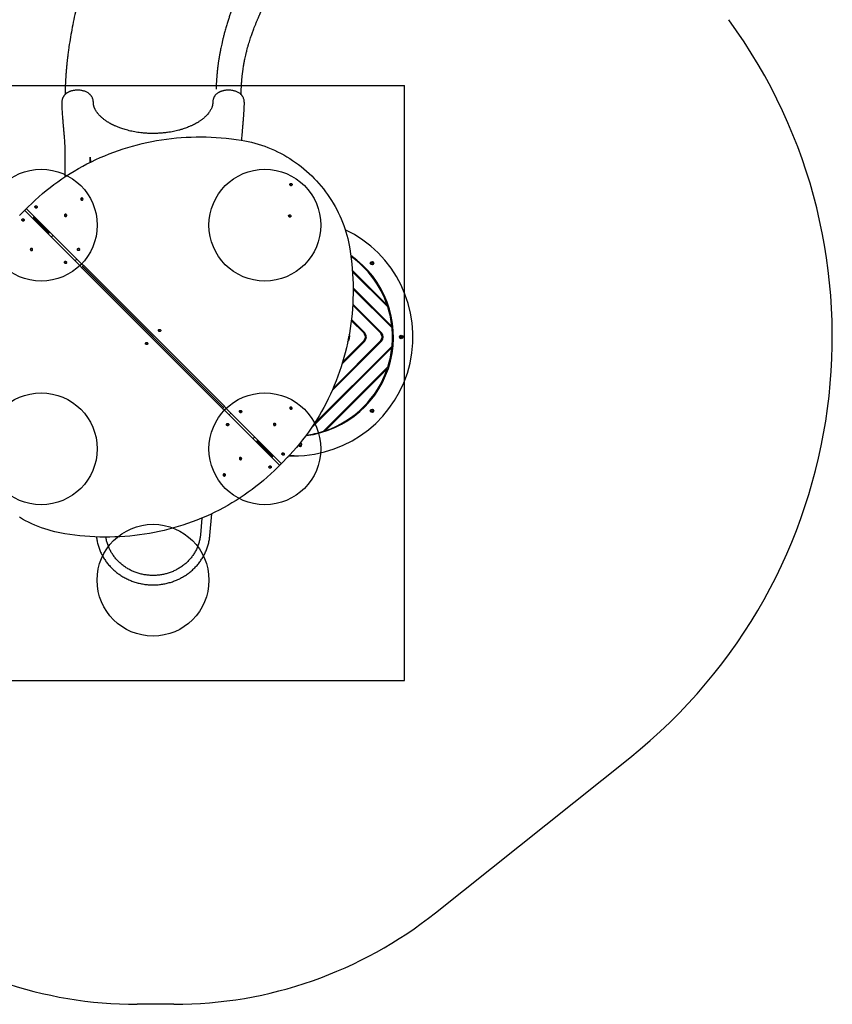
# Model space of a CAD drawing. Units: millimetres. Extents: x 17147 to 24492, y 30111 to 37287.
# Drawn here: x 21393 to 24300, y 30111 to 33633 of the extents above; entities that cross this region are included whole.
import ezdxf

# ---------------------------------------------------------------- set-up
doc = ezdxf.new("R2010")
doc.units = ezdxf.units.MM
doc.header["$LTSCALE"] = 200
for name, color, linetype in [('OTWORY_MONTAŻOWE', 1, 'Continuous'), ('STREFA', 102, 'Continuous'), ('WYLEWKI_BETONOWE', 52, 'Continuous')]:
    doc.layers.add(name, color=color, linetype=linetype)

msp = doc.modelspace()

# ---------------------------------------------------------------- linework, layer by layer
at = {"color": 7, "linetype": 'Continuous', "lineweight": 25}
for p, q in [((22083.6, 33336.1), (22083.6, 33334.7)), ((21555.2, 33141), (21555.2, 33071.1)), ((21645.2, 33122.9), (21645.2, 33141)), ((21404.5, 32944.6), (21410.5, 32950.6)), ((21410.5, 32950.6), (21414.1, 32954.2)), ((21411.8, 32950.5), (21606.2, 32756.2)), ((21414.1, 32954.2), (21414.2, 32954.3)), ((21414.2, 32954.3), (21417.9, 32958)), ((21414.2, 32954.3), (21414.2, 32954.3)), ((21417.9, 32958), (21423.8, 32963.9)), ((21612.3, 32762.2), (21417.9, 32956.6)), ((21441.5, 32925.3), (21442.3, 32926.1)), ((21441.5, 32925.3), (21497.3, 32869.4)), ((21442.3, 32926.1), (21443.2, 32927)), ((21499, 32871.1), (21443.2, 32927)), ((21443.3, 32925.1), (21444.8, 32923.7)), ((21495.7, 32872.7), (21497.2, 32871.3)), ((21496.6, 32870.1), (21498.3, 32871.8)), ((21498.2, 32870.2), (21497.3, 32869.4)), ((21499, 32871.1), (21498.2, 32870.2)), ((21508.6, 32859.9), (21508.4, 32859.7)), ((21508.4, 32859.7), (21510.6, 32857.6)), ((21510.6, 32858.1), (21510.4, 32857.8)), ((21510.8, 32857.9), (21510.6, 32858.1)), ((21510.8, 32857.9), (21510.6, 32857.6)), ((21510.7, 32857.7), (21510.6, 32857.6)), ((21594.5, 32774), (21594.3, 32773.8)), ((21594.3, 32773.8), (21595.4, 32772.7)), ((21594.6, 32774.1), (21594.5, 32774)), ((21595.7, 32773), (21594.6, 32774.1)), ((21595.7, 32773), (21595.4, 32772.7)), ((21595.6, 32772.9), (21595.7, 32773)), ((22117.1, 32243.3), (21615.4, 32745)), ((22120.7, 32246.9), (21619, 32748.6)), ((21619.8, 32749.4), (22121.5, 32247.7)), ((21623.4, 32753), (22125.1, 32251.4)), ((22707.9, 32611.8), (22583.4, 32736.4)), ((22710, 32605.5), (22583.7, 32731.8)), ((22586, 32674), (22724.7, 32535.4)), ((22586, 32669.8), (22725.2, 32530.7)), ((22687, 32513.4), (22584.7, 32615.7)), ((22684.9, 32511.3), (22584.4, 32611.7)), ((22625.2, 32511.3), (22579.5, 32557)), ((22627.3, 32513.4), (22579.9, 32560.8)), ((22510.7, 32306.7), (22687, 32483)), ((22514.1, 32314.3), (22684.9, 32485.1)), ((22546.5, 32402.2), (22627.3, 32483)), ((22548.4, 32408.3), (22625.2, 32485.1)), ((22567.3, 32482.6), (22567.6, 32483)), ((22435.7, 32172), (22724.7, 32461)), ((22444.3, 32184.8), (22725.2, 32465.7)), ((22480, 32160.8), (22710, 32390.9)), ((22486.3, 32162.9), (22707.9, 32384.5)), ((22128.2, 32234.1), (22322.6, 32039.8)), ((22328.7, 32045.8), (22134.3, 32240.2)), ((22144.8, 32223.4), (22145.1, 32223.6)), ((22144.9, 32223.5), (22144.8, 32223.4)), ((22144.8, 32223.4), (22145.9, 32222.3)), ((22146.1, 32222.5), (22145.1, 32223.6)), ((22145.9, 32222.3), (22146, 32222.4)), ((22146, 32222.4), (22146.1, 32222.5)), ((22229.7, 32138.5), (22229.9, 32138.7)), ((22229.7, 32138.5), (22229.9, 32138.3)), ((22229.8, 32138.6), (22229.9, 32138.7)), ((22232.1, 32136.6), (22229.9, 32138.7)), ((22229.9, 32138.3), (22230.1, 32138.6)), ((22231.9, 32136.5), (22232.1, 32136.6)), ((22241.5, 32125.3), (22242.3, 32126.1)), ((22241.5, 32125.3), (22297.3, 32069.4)), ((22242.3, 32126.1), (22243.2, 32127)), ((22299, 32071.1), (22243.2, 32127)), ((22243.3, 32125.1), (22244.8, 32123.7)), ((22295.7, 32072.7), (22297.2, 32071.3)), ((22298.2, 32070.2), (22297.3, 32069.4)), ((22299, 32071.1), (22298.2, 32070.2)), ((22336, 32051.8), (22330, 32045.8)), ((22356.2, 32072.7), (22369.9, 32072.7)), ((22375.2, 32073.2), (22356.7, 32073.2)), ((22322.6, 32038.4), (22316.7, 32032.4)), ((22326.3, 32042), (22322.6, 32038.4)), ((22326.4, 32042.2), (22326.3, 32042.1)), ((22326.3, 32042.1), (22326.3, 32042)), ((22330, 32045.8), (22326.4, 32042.2)), ((22045.1, 31850.5), (22039.8, 31790.9)), ((22073.4, 31787.9), (22080.4, 31866.2))]:
    msp.add_line(p, q, dxfattribs=at)
at = {"color": 7, "linetype": 'Continuous', "lineweight": 25, "flags": 128}
for points in [[(21423.8, 32963.9), (21436.3, 32976.1), (21448.9, 32988), (21461.8, 32999.6), (21475, 33011), (21488.3, 33022.1), (21502, 33032.9), (21515.8, 33043.4), (21529.9, 33053.7), (21544.1, 33063.7), (21558.6, 33073.3), (21573.3, 33082.7), (21588.2, 33091.8), (21603.2, 33100.6), (21618.5, 33109), (21633.9, 33117.2), (21649.6, 33125), (21665.3, 33132.6), (21681.3, 33139.8), (21697.4, 33146.7), (21713.6, 33153.2), (21730, 33159.5), (21746.6, 33165.4), (21763.2, 33171), (21780, 33176.2), (21797, 33181.1), (21814, 33185.7), (21831.1, 33190), (21848.4, 33193.9), (21865.7, 33197.4), (21883.1, 33200.6), (21900.6, 33203.5), (21918.2, 33206), (21935.8, 33208.2), (21953.5, 33210), (21971.3, 33211.5), (21989.1, 33212.7), (22006.9, 33213.4), (22024.8, 33213.9), (22042.7, 33214), (22060.6, 33213.7), (22078.5, 33213.1), (22096.5, 33212.2), (22114.4, 33210.8), (22132.3, 33209.2), (22150.3, 33207.2), (22168.1, 33204.8), (22186, 33202.1)], [(22186, 33202.1), (22198.1, 33200), (22210.2, 33197.6), (22222.2, 33194.8), (22234.2, 33191.7), (22246.1, 33188.3), (22257.9, 33184.5), (22269.6, 33180.4), (22281.2, 33176), (22292.7, 33171.3), (22304.1, 33166.2), (22315.4, 33160.9), (22326.5, 33155.3), (22337.5, 33149.3), (22348.3, 33143.1), (22359, 33136.5), (22369.5, 33129.7), (22379.9, 33122.6), (22390, 33115.3), (22400, 33107.6), (22409.7, 33099.7), (22419.3, 33091.6), (22428.6, 33083.2), (22437.7, 33074.5), (22446.6, 33065.7), (22455.3, 33056.5), (22463.7, 33047.2), (22471.8, 33037.7), (22479.7, 33027.9), (22487.3, 33017.9), (22494.7, 33007.8), (22501.8, 32997.5), (22508.6, 32986.9), (22515.1, 32976.3), (22521.4, 32965.4), (22527.3, 32954.4), (22533, 32943.3), (22538.3, 32932), (22543.3, 32920.6), (22548.1, 32909.1), (22552.5, 32897.5), (22556.6, 32885.8), (22560.3, 32874), (22563.8, 32862.1), (22566.9, 32850.1), (22569.7, 32838.1), (22572.1, 32826.1), (22574.2, 32813.9)], [(22366.5, 33046.3), (22367.3, 33045.3), (22367.7, 33044.1), (22367.8, 33042.8), (22367.5, 33041.7), (22366.9, 33040.7), (22366, 33039.9), (22364.9, 33039.4), (22363.7, 33039.3), (22362.4, 33039.6), (22361.3, 33040.2), (22360.4, 33041.1), (22359.8, 33042.2), (22359.6, 33043.4), (22359.7, 33044.6), (22360.1, 33045.7), (22360.9, 33046.6), (22361.9, 33047.3), (22363.1, 33047.5), (22364.3, 33047.5), (22365.5, 33047), (22366.5, 33046.3)], [(21454.4, 32966.2), (21455.1, 32965.2), (21455.6, 32964), (21455.7, 32962.8), (21455.4, 32961.6), (21454.8, 32960.6), (21453.9, 32959.8), (21452.8, 32959.4), (21451.5, 32959.3), (21450.3, 32959.5), (21449.2, 32960.1), (21448.3, 32961), (21447.7, 32962.1), (21447.4, 32963.3), (21447.5, 32964.6), (21448, 32965.7), (21448.8, 32966.6), (21449.8, 32967.2), (21451, 32967.5), (21452.2, 32967.4), (21453.4, 32967), (21454.4, 32966.2)], [(21618.4, 32994.3), (21617.4, 32995.1), (21616.2, 32995.5), (21615, 32995.6), (21613.8, 32995.3), (21612.8, 32994.7), (21612, 32993.8), (21611.6, 32992.7), (21611.5, 32991.5), (21611.7, 32990.3), (21612.3, 32989.2), (21613.2, 32988.3), (21614.3, 32987.6), (21615.5, 32987.4), (21616.8, 32987.5), (21617.9, 32987.9), (21618.8, 32988.7), (21619.4, 32989.7), (21619.7, 32990.9), (21619.6, 32992.1), (21619.2, 32993.3), (21618.4, 32994.3)], [(21392.3, 32932.2), (21404.5, 32944.6)], [(21560.1, 32936), (21559.1, 32936.8), (21557.9, 32937.2), (21556.7, 32937.3), (21555.5, 32937), (21554.5, 32936.4), (21553.7, 32935.5), (21553.3, 32934.4), (21553.2, 32933.2), (21553.4, 32932), (21554, 32930.9), (21554.9, 32930), (21556, 32929.4), (21557.3, 32929.1), (21558.5, 32929.2), (21559.6, 32929.7), (21560.5, 32930.4), (21561.1, 32931.4), (21561.4, 32932.6), (21561.3, 32933.9), (21560.9, 32935), (21560.1, 32936)], [(22362.2, 32934), (22362.9, 32933), (22363.4, 32931.8), (22363.5, 32930.6), (22363.2, 32929.4), (22362.6, 32928.4), (22361.6, 32927.6), (22360.5, 32927.2), (22359.3, 32927.1), (22358.1, 32927.4), (22357, 32928), (22356.1, 32928.9), (22355.5, 32930), (22355.2, 32931.2), (22355.3, 32932.4), (22355.8, 32933.5), (22356.6, 32934.4), (22357.6, 32935), (22358.8, 32935.3), (22360, 32935.2), (22361.2, 32934.8), (22362.2, 32934)], [(21402.2, 32914), (21401.5, 32915.1), (21401, 32916.2), (21400.9, 32917.5), (21401.2, 32918.6), (21401.8, 32919.7), (21402.8, 32920.4), (21403.9, 32920.9), (21405.1, 32921), (21406.3, 32920.7), (21407.4, 32920.1), (21408.3, 32919.2), (21408.9, 32918.1), (21409.2, 32916.9), (21409.1, 32915.7), (21408.6, 32914.6), (21407.8, 32913.7), (21406.8, 32913), (21405.6, 32912.8), (21404.4, 32912.8), (21403.2, 32913.3), (21402.2, 32914)], [(21432.4, 32808.3), (21433.4, 32807.6), (21434.6, 32807.1), (21435.8, 32807), (21437, 32807.3), (21438, 32807.9), (21438.8, 32808.8), (21439.2, 32810), (21439.3, 32811.2), (21439.1, 32812.4), (21438.5, 32813.5), (21437.6, 32814.4), (21436.5, 32815), (21435.2, 32815.3), (21434, 32815.2), (21432.9, 32814.7), (21432, 32813.9), (21431.4, 32812.9), (21431.1, 32811.7), (21431.2, 32810.5), (21431.6, 32809.3), (21432.4, 32808.3)], [(21606.4, 32814.2), (21607.2, 32813.2), (21607.6, 32812), (21607.7, 32810.8), (21607.4, 32809.6), (21606.8, 32808.6), (21605.9, 32807.8), (21604.8, 32807.3), (21603.6, 32807.2), (21602.4, 32807.5), (21601.2, 32808.1), (21600.4, 32809), (21599.7, 32810.1), (21599.5, 32811.3), (21599.6, 32812.5), (21600, 32813.6), (21600.8, 32814.5), (21601.8, 32815.2), (21603, 32815.5), (21604.2, 32815.4), (21605.4, 32814.9), (21606.4, 32814.2)], [(22574.2, 32813.9), (22576.9, 32796.1), (22579.3, 32778.2), (22581.3, 32760.3), (22582.9, 32742.3), (22584.2, 32724.4), (22585.2, 32706.5), (22585.8, 32688.5), (22586, 32670.6), (22586, 32652.7), (22585.5, 32634.8), (22584.7, 32617), (22583.6, 32599.2), (22582.1, 32581.4), (22580.3, 32563.7), (22578.1, 32546.1), (22575.6, 32528.5), (22572.7, 32511), (22569.5, 32493.6), (22565.9, 32476.3), (22562, 32459.1), (22557.8, 32441.9), (22553.2, 32424.9), (22548.3, 32408), (22543, 32391.2), (22537.5, 32374.5), (22531.6, 32358), (22525.3, 32341.6), (22518.7, 32325.3), (22511.8, 32309.2), (22504.6, 32293.3), (22497.1, 32277.5), (22489.3, 32261.9), (22481.1, 32246.4), (22472.6, 32231.2), (22463.9, 32216.1), (22454.8, 32201.2), (22445.4, 32186.5), (22435.7, 32172.1), (22425.8, 32157.8), (22415.5, 32143.7), (22405, 32129.9), (22394.2, 32116.3), (22383.1, 32102.9), (22371.7, 32089.7), (22360.1, 32076.8), (22348.2, 32064.2), (22336, 32051.8)], [(21554.3, 32762), (21553.5, 32763), (21553.1, 32764.2), (21553, 32765.4), (21553.3, 32766.6), (21553.9, 32767.6), (21554.8, 32768.4), (21555.9, 32768.9), (21557.1, 32769), (21558.3, 32768.7), (21559.4, 32768.1), (21560.3, 32767.2), (21560.9, 32766.1), (21561.2, 32764.9), (21561.1, 32763.7), (21560.6, 32762.5), (21559.9, 32761.6), (21558.8, 32761), (21557.7, 32760.7), (21556.4, 32760.8), (21555.3, 32761.3), (21554.3, 32762)], [(21618.2, 32750.7), (21616.9, 32751.6), (21616.5, 32751.9)], [(21616.5, 32751.9), (21616.8, 32751.5), (21617.7, 32750.2)], [(21896.3, 32524.3), (21897.1, 32523.2), (21897.5, 32522.1), (21897.6, 32520.8), (21897.3, 32519.7), (21896.7, 32518.6), (21895.8, 32517.9), (21894.7, 32517.4), (21893.5, 32517.3), (21892.3, 32517.6), (21891.2, 32518.2), (21890.3, 32519.1), (21889.7, 32520.2), (21889.4, 32521.4), (21889.5, 32522.6), (21889.9, 32523.7), (21890.7, 32524.6), (21891.7, 32525.3), (21892.9, 32525.5), (21894.1, 32525.5), (21895.3, 32525), (21896.3, 32524.3)], [(21844.2, 32472.1), (21843.4, 32473.1), (21843, 32474.3), (21842.9, 32475.5), (21843.2, 32476.7), (21843.8, 32477.7), (21844.7, 32478.5), (21845.8, 32478.9), (21847, 32479), (21848.2, 32478.8), (21849.3, 32478.2), (21850.2, 32477.3), (21850.8, 32476.2), (21851.1, 32475), (21851, 32473.7), (21850.6, 32472.6), (21849.8, 32471.7), (21848.8, 32471.1), (21847.6, 32470.8), (21846.4, 32470.9), (21845.2, 32471.3), (21844.2, 32472.1)], [(22122.3, 32245.6), (22123.6, 32244.8), (22124, 32244.5)], [(22124, 32244.5), (22123.7, 32244.9), (22122.8, 32246.1)], [(22186.2, 32234.3), (22187, 32233.3), (22187.4, 32232.2), (22187.5, 32230.9), (22187.2, 32229.7), (22186.6, 32228.7), (22185.7, 32228), (22184.6, 32227.5), (22183.4, 32227.4), (22182.2, 32227.7), (22181.1, 32228.3), (22180.2, 32229.2), (22179.6, 32230.3), (22179.3, 32231.5), (22179.4, 32232.7), (22179.9, 32233.8), (22180.6, 32234.7), (22181.7, 32235.3), (22182.8, 32235.6), (22184.1, 32235.5), (22185.2, 32235.1), (22186.2, 32234.3)], [(22366.4, 32246.3), (22365.4, 32247.1), (22364.2, 32247.5), (22363, 32247.6), (22361.8, 32247.3), (22360.8, 32246.7), (22360, 32245.8), (22359.6, 32244.7), (22359.5, 32243.5), (22359.7, 32242.3), (22360.3, 32241.2), (22361.2, 32240.3), (22362.3, 32239.7), (22363.5, 32239.4), (22364.8, 32239.5), (22365.9, 32239.9), (22366.8, 32240.7), (22367.4, 32241.7), (22367.7, 32242.9), (22367.6, 32244.1), (22367.2, 32245.3), (22366.4, 32246.3)], [(22134.1, 32182.2), (22133.3, 32183.2), (22132.9, 32184.4), (22132.8, 32185.6), (22133.1, 32186.8), (22133.7, 32187.8), (22134.6, 32188.6), (22135.7, 32189), (22136.9, 32189.1), (22138.1, 32188.9), (22139.3, 32188.3), (22140.1, 32187.4), (22140.8, 32186.3), (22141, 32185), (22140.9, 32183.8), (22140.5, 32182.7), (22139.7, 32181.8), (22138.7, 32181.2), (22137.5, 32180.9), (22136.3, 32181), (22135.1, 32181.4), (22134.1, 32182.2)], [(22308.1, 32188), (22307.1, 32188.8), (22305.9, 32189.2), (22304.7, 32189.3), (22303.5, 32189), (22302.5, 32188.4), (22301.7, 32187.5), (22301.3, 32186.4), (22301.2, 32185.2), (22301.4, 32184), (22302, 32182.9), (22302.9, 32182), (22304, 32181.4), (22305.3, 32181.1), (22306.5, 32181.2), (22307.6, 32181.7), (22308.5, 32182.4), (22309.1, 32183.5), (22309.4, 32184.6), (22309.3, 32185.9), (22308.9, 32187), (22308.1, 32188)], [(22180.4, 32060.3), (22181.4, 32059.6), (22182.6, 32059.1), (22183.8, 32059), (22185, 32059.3), (22186, 32059.9), (22186.8, 32060.8), (22187.2, 32062), (22187.3, 32063.2), (22187.1, 32064.4), (22186.5, 32065.5), (22185.6, 32066.4), (22184.5, 32067), (22183.2, 32067.3), (22182, 32067.2), (22180.9, 32066.7), (22180, 32065.9), (22179.4, 32064.9), (22179.1, 32063.7), (22179.2, 32062.5), (22179.6, 32061.3), (22180.4, 32060.3)], [(22338.3, 32082.3), (22339, 32081.3), (22339.5, 32080.1), (22339.6, 32078.9), (22339.3, 32077.7), (22338.7, 32076.7), (22337.7, 32075.9), (22336.6, 32075.5), (22335.4, 32075.4), (22334.2, 32075.6), (22333.1, 32076.2), (22332.2, 32077.1), (22331.6, 32078.2), (22331.3, 32079.5), (22331.4, 32080.7), (22331.9, 32081.8), (22332.7, 32082.7), (22333.7, 32083.3), (22334.9, 32083.6), (22336.1, 32083.5), (22337.3, 32083.1), (22338.3, 32082.3)], [(22316.7, 32032.4), (22304.2, 32020.3), (22291.6, 32008.4), (22278.7, 31996.7), (22265.5, 31985.4), (22252.1, 31974.3), (22238.5, 31963.4), (22224.7, 31952.9), (22210.6, 31942.7), (22196.4, 31932.7), (22181.9, 31923), (22167.2, 31913.6), (22152.3, 31904.6), (22137.3, 31895.8), (22122, 31887.3), (22106.6, 31879.2), (22090.9, 31871.3), (22075.2, 31863.8), (22059.2, 31856.6), (22043.1, 31849.7), (22026.9, 31843.1), (22010.5, 31836.9), (21993.9, 31831), (21977.2, 31825.4), (21960.5, 31820.1), (21943.5, 31815.2), (21926.5, 31810.6), (21909.4, 31806.4), (21892.1, 31802.5), (21874.8, 31798.9), (21857.4, 31795.7), (21839.9, 31792.9), (21822.3, 31790.3), (21804.7, 31788.2), (21787, 31786.3), (21769.2, 31784.8), (21751.4, 31783.7), (21733.6, 31782.9), (21715.7, 31782.5), (21697.8, 31782.4), (21679.9, 31782.6), (21662, 31783.3), (21644, 31784.2), (21626.1, 31785.5), (21608.2, 31787.2), (21590.2, 31789.2), (21572.3, 31791.5), (21554.5, 31794.2)], [(22286.1, 32030.2), (22285.4, 32031.2), (22284.9, 32032.3), (22284.8, 32033.6), (22285.1, 32034.8), (22285.7, 32035.8), (22286.6, 32036.5), (22287.7, 32037), (22289, 32037.1), (22290.2, 32036.8), (22291.3, 32036.2), (22292.2, 32035.3), (22292.8, 32034.2), (22293.1, 32033), (22293, 32031.8), (22292.5, 32030.7), (22291.7, 32029.8), (22290.7, 32029.2), (22289.5, 32028.9), (22288.3, 32029), (22287.1, 32029.4), (22286.1, 32030.2)], [(22122.1, 32002), (22123.1, 32001.3), (22124.3, 32000.8), (22125.5, 32000.8), (22126.7, 32001), (22127.7, 32001.7), (22128.5, 32002.6), (22128.9, 32003.7), (22129, 32004.9), (22128.8, 32006.1), (22128.2, 32007.2), (22127.3, 32008.1), (22126.2, 32008.7), (22125, 32009), (22123.7, 32008.9), (22122.6, 32008.4), (22121.7, 32007.6), (22121.1, 32006.6), (22120.8, 32005.4), (22120.9, 32004.2), (22121.3, 32003), (22122.1, 32002)], [(21554.5, 31794.2), (21542.4, 31796.3), (21530.3, 31798.8), (21518.3, 31801.6), (21506.3, 31804.7), (21494.4, 31808.1), (21482.6, 31811.9), (21470.9, 31816), (21459.3, 31820.4), (21447.8, 31825.1), (21436.4, 31830.1), (21425.1, 31835.5), (21414, 31841.1), (21403, 31847), (21392.2, 31853.3)]]:
    msp.add_lwpolyline(points, dxfattribs=at)
at = {"color": 7, "linetype": 'Continuous', "lineweight": 25}
for centre, radius in [((22653.5, 32762.3), 6.5), ((22653.5, 32762.3), 3.5), ((22758.2, 32498.2), 6.5), ((22758.2, 32498.2), 3.5), ((22653.5, 32234.1), 6.5), ((22653.5, 32234.1), 3.5)]:
    msp.add_circle(centre, radius, dxfattribs=at)
for centre, radius, start, end in [((22359.8, 33039.6), 4.36, 44.6129, 92.7468), ((22359.8, 33039.5), 4.36, 357.2532, 45.3871), ((21611.7, 32987.6), 4.36, 44.6129, 92.7468), ((21611.7, 32987.6), 4.36, 357.2532, 45.3871), ((21411.1, 32949.9), 0.971, 43.2746, 133.1638), ((21418.6, 32957.3), 0.971, 136.8362, 226.7254), ((21447.7, 32959.5), 4.36, 44.6129, 92.7468), ((21447.7, 32959.5), 4.36, 357.2532, 45.3871), ((21553.4, 32929.3), 4.36, 44.6129, 92.7468), ((21553.4, 32929.3), 4.36, 357.2532, 45.3871), ((22355.4, 32927.3), 4.36, 44.6129, 92.7468), ((22355.5, 32927.3), 4.36, 357.2532, 45.3871), ((21408.9, 32920.8), 4.36, 177.2532, 225.3871), ((21409, 32920.7), 4.36, 224.6129, 272.7468), ((21470.2, 32898.2), 38.1, 135, 136.8178), ((21470.2, 32898.2), 38.1, 133.1822, 135), ((21470.2, 32898.2), 36.1, 135, 136.9187), ((21470.2, 32898.2), 36.1, 133.0813, 135), ((21470.2, 32898.2), 36, 313.0813, 315), ((21470.2, 32898.2), 36.1, 315, 316.9187), ((21470.2, 32898.2), 38.1, 313.1822, 315), ((21470.2, 32898.2), 38, 315, 316.8178), ((22375.2, 32498.2), 425, 270, 64.5594), ((21439.1, 32815), 4.36, 177.2532, 225.3871), ((21439.1, 32815), 4.36, 224.6129, 272.7468), ((21599.7, 32807.5), 4.36, 44.6129, 92.7468), ((21599.7, 32807.4), 4.36, 357.2532, 45.3871), ((22375.2, 32498.2), 355, 276.7433, 55.2132), ((21560.9, 32768.8), 4.36, 177.2532, 225.3871), ((21561, 32768.7), 4.36, 224.6129, 272.7468), ((21561.1, 32711.1), 63.7, 33.8238, 45.0055), ((21657.3, 32807.3), 63.7, 224.9945, 236.1762), ((21615.9, 32745.5), 10.6, 44.9945, 56.1762), ((22372.7, 32498.2), 354, 18.7247, 54.5011), ((21622.9, 32752.5), 10.6, 213.8238, 225.0055), ((21626.5, 32756.1), 10.6, 213.8238, 225.0055), ((21612.3, 32741.9), 10.6, 44.9945, 56.1762), ((22372.7, 32498.2), 357, 320.8797, 39.1203), ((22372.7, 32498.2), 354, 6.0293, 17.6482), ((21889.6, 32517.6), 4.36, 44.6129, 92.7468), ((21889.6, 32517.5), 4.36, 357.2532, 45.3871), ((22552.4, 32498.2), 21.5, 315, 24.5311), ((22612.1, 32498.2), 18.5, 315, 45), ((22612.1, 32498.2), 21.5, 315, 45), ((22671.8, 32498.2), 18.5, 315, 45), ((22671.8, 32498.2), 21.5, 315, 45), ((22372.7, 32498.2), 354, 354.7364, 5.2636), ((21850.9, 32478.8), 4.36, 177.2532, 225.3871), ((21850.9, 32478.8), 4.36, 224.6129, 272.7468), ((22552.4, 32498.2), 18.5, 330.8703, 7.2296), ((22372.7, 32498.2), 354, 342.3518, 353.9707), ((22372.7, 32498.2), 354, 288.7247, 341.2753), ((22124.6, 32250.8), 10.6, 224.9945, 236.1762), ((22083.2, 32189.1), 63.7, 44.9945, 56.1762), ((22128.2, 32254.5), 10.6, 224.9945, 236.1762), ((22114, 32240.2), 10.6, 33.8238, 45.0055), ((22117.6, 32243.9), 10.6, 33.8238, 45.0055), ((22179.3, 32285.2), 63.7, 213.8238, 225.0055), ((22179.5, 32227.6), 4.36, 44.6129, 92.7468), ((22179.6, 32227.6), 4.36, 357.2532, 45.3871), ((22359.7, 32239.6), 4.36, 44.6129, 92.7468), ((22359.7, 32239.6), 4.36, 357.2532, 45.3871), ((22140.8, 32188.9), 4.36, 177.2532, 225.3871), ((22140.8, 32188.9), 4.36, 224.6129, 272.7468), ((22301.4, 32181.4), 4.36, 44.6129, 92.7468), ((22301.4, 32181.3), 4.36, 357.2532, 45.3871), ((22372.7, 32498.2), 354, 277.36, 287.6482), ((22270.2, 32098.2), 38, 135, 136.8178), ((22270.2, 32098.2), 38.1, 133.1822, 135), ((22270.2, 32098.2), 36, 135, 136.9187), ((22270.2, 32098.2), 36, 133.0813, 135), ((22396.2, 32113.4), 6.5, 0, 82.9671), ((22396.2, 32113.4), 6.5, 198.7702, 0), ((22396.2, 32113.4), 3.5, 151.8282, 0), ((22396.2, 32113.4), 3.5, 0, 129.9091), ((22187.1, 32067.1), 4.36, 177.2532, 225.3871), ((22187.1, 32067), 4.36, 224.6129, 272.7468), ((22270.2, 32098.2), 36.1, 313.0813, 315), ((22270.2, 32098.2), 36.1, 315, 316.9187), ((22270.2, 32098.2), 38.1, 313.1822, 315), ((22270.2, 32098.2), 38.1, 315, 316.8178), ((22331.5, 32075.6), 4.36, 44.6129, 92.7468), ((22331.6, 32075.6), 4.36, 357.2532, 45.3871), ((22351.3, 32069.3), 1.39, 286.4113, 320.2626), ((22349.1, 32071.2), 4.38, 320.2626, 333.765), ((22369.9, 32075.7), 3, 270, 303.5573), ((22364.7, 32498.2), 425.5, 270.7508, 273.4358), ((22292.8, 32036.9), 4.36, 177.2532, 225.3871), ((22292.8, 32036.9), 4.36, 224.6129, 272.7468), ((22321.9, 32039.1), 0.971, 316.8362, 46.7254), ((22329.4, 32046.5), 0.971, 223.2746, 313.1638), ((22128.8, 32008.8), 4.36, 177.2532, 225.3871), ((22128.8, 32008.7), 4.36, 224.6129, 272.7468)]:
    msp.add_arc(centre, radius, start, end, dxfattribs=at)
for centre, start_param, end_param in [((21470.8, 32898.8), 1.591714, 1.621605), ((21469.7, 32897.6), 1.519988, 1.549879), ((21470.8, 32898.8), 4.661581, 4.691472), ((21469.7, 32897.6), 4.733306, 4.763197), ((22270.8, 32098.8), 1.591714, 1.621605), ((22269.7, 32097.6), 1.519988, 1.570796), ((22270.8, 32098.8), 4.661581, 4.691472), ((22269.7, 32097.6), 4.733306, 4.763197)]:
    msp.add_ellipse(centre, major_axis=(28.6, 28.6), ratio=0.977559, start_param=start_param, end_param=end_param, dxfattribs=at)
for points, knots in [([(21838.2, 34276), (21835, 34270), (21827.7, 34256.5), (21816.6, 34235.6), (21805.1, 34213.7), (21794.1, 34192.3), (21783.5, 34171.6), (21773.7, 34152), (21764.6, 34133.5), (21756.2, 34116.2), (21748.4, 34099.9), (21741.1, 34084.4), (21734.4, 34070.1), (21728.4, 34057), (21723, 34045.1), (21718.2, 34034.1), (21713.8, 34024.2), (21709.8, 34015.2), (21706.5, 34007.5), (21703.7, 34001), (21701.4, 33995.6), (21699.4, 33990.9), (21697.8, 33986.9), (21696.3, 33983.4), (21695.1, 33980.5), (21694.1, 33978.2), (21693.3, 33976.3), (21692.6, 33974.4), (21691.7, 33972.4), (21690.5, 33969.4), (21688.8, 33965.3), (21686.6, 33960), (21684.2, 33953.9), (21681.6, 33947.4), (21678.9, 33940.5), (21675.3, 33931.4), (21670.8, 33919.8), (21665.4, 33905.5), (21659.8, 33890.4), (21654, 33874.3), (21648.1, 33857.4), (21642, 33839.4), (21635.8, 33820.5), (21629.5, 33800.5), (21623.2, 33779.6), (21617, 33758.1), (21610.9, 33736.1), (21604, 33709.6), (21596.3, 33678.4), (21588.3, 33642.4), (21581.1, 33606.7), (21574.8, 33571.2), (21570.6, 33544.8), (21568.1, 33527.1), (21566.9, 33518.5), (21565.9, 33510.5), (21564.9, 33503.2), (21564.1, 33496.6), (21563.4, 33490.5), (21562.8, 33485), (21562.3, 33480), (21561.9, 33476.4), (21561.6, 33473.9), (21561.4, 33471.9), (21561.2, 33469.3), (21560.9, 33466), (21560.5, 33461.9), (21560, 33456.8), (21559.4, 33450.5), (21558.8, 33443.1), (21558.2, 33434.8), (21557.6, 33425.5), (21556.9, 33415.3), (21556.4, 33404.5), (21555.9, 33393), (21555.5, 33381.1), (21555.3, 33371.9), (21555.3, 33366.6), (21555.3, 33365.6)], [0, 0, 0, 0, 0.022429, 0.049636, 0.076061, 0.101597, 0.126152, 0.149642, 0.170753, 0.190802, 0.209746, 0.227545, 0.244167, 0.258796, 0.272323, 0.28473, 0.296004, 0.306131, 0.315102, 0.322019, 0.328033, 0.333164, 0.337639, 0.341515, 0.344789, 0.347325, 0.349325, 0.35119, 0.353497, 0.356249, 0.361174, 0.36709, 0.373956, 0.381251, 0.388829, 0.396692, 0.41144, 0.427095, 0.443659, 0.461129, 0.479505, 0.498781, 0.519327, 0.540793, 0.563164, 0.586245, 0.609584, 0.633144, 0.670565, 0.708402, 0.746566, 0.783212, 0.819978, 0.82961, 0.838773, 0.847177, 0.854829, 0.861735, 0.867904, 0.874026, 0.879223, 0.883552, 0.885394, 0.887237, 0.889864, 0.893341, 0.897665, 0.902828, 0.909598, 0.917397, 0.92621, 0.936018, 0.946799, 0.958528, 0.97043, 0.983123, 0.996576, 1, 1, 1, 1]), ([(22185.3, 33365.4), (22185.3, 33366.6), (22185.4, 33370.2), (22185.5, 33376), (22185.7, 33382.4), (22185.9, 33387.9), (22186.2, 33392.5), (22186.4, 33396.4), (22186.5, 33399.5), (22186.7, 33401.9), (22186.8, 33403.7), (22186.9, 33405.2), (22187, 33406.9), (22187.2, 33408.8), (22187.3, 33411), (22187.6, 33414), (22187.9, 33417.9), (22188.4, 33422.9), (22188.9, 33428.4), (22189.5, 33434.2), (22190.2, 33440.1), (22190.9, 33445.7), (22191.7, 33451.2), (22192.5, 33457.3), (22193.6, 33464.1), (22194.8, 33471.5), (22196, 33478.3), (22197.3, 33485), (22198.8, 33492.7), (22200.7, 33501.7), (22203.1, 33512.1), (22205.8, 33522.8), (22208.7, 33533.5), (22211.6, 33543.9), (22214.6, 33553.9), (22217.6, 33563.2), (22220.5, 33571.9), (22223.2, 33579.8), (22225.8, 33587.1), (22228.2, 33593.7), (22231, 33601.2), (22234.4, 33609.8), (22238.5, 33620), (22241.9, 33628.2), (22244.4, 33634.2), (22245.9, 33637.8), (22247.4, 33641.3), (22248.9, 33644.8), (22250.4, 33648.1), (22251.7, 33651.2), (22252.9, 33653.8), (22253.8, 33655.8), (22254.5, 33657.3), (22255.2, 33658.9), (22256.1, 33660.9), (22257.2, 33663.4), (22258.6, 33666.5), (22260.2, 33670.1), (22262.1, 33674.2), (22264.2, 33678.7), (22267.3, 33685.5), (22271.4, 33694.2), (22275.8, 33703.5), (22279.5, 33711.1), (22282.5, 33717.2), (22285.4, 33723.3), (22288.3, 33729.1), (22291, 33734.5), (22293.4, 33739.4), (22295.5, 33743.6), (22297.3, 33747.2), (22298.9, 33750.3), (22300.4, 33753.3), (22302, 33756.4), (22303.8, 33760.1), (22306.1, 33764.5), (22308.9, 33769.9), (22312.1, 33776), (22318, 33787.6), (22326.9, 33804.4), (22336, 33821.5), (22342.4, 33833.5), (22346, 33840.2), (22349.3, 33846.3), (22352.2, 33851.8), (22354.5, 33856.1), (22356.3, 33859.3), (22357.5, 33861.6), (22358.7, 33863.8), (22360, 33866.1), (22361.4, 33868.9), (22363.3, 33872.3), (22365.5, 33876.3), (22368.1, 33881.1), (22371, 33886.5), (22374.4, 33892.8), (22378.2, 33899.8), (22382.5, 33907.6), (22387.2, 33916.3), (22392.3, 33925.7), (22397.9, 33936), (22403.9, 33947.1), (22409.7, 33957.8), (22413.4, 33964.8), (22415, 33967.7)], [0, 0, 0, 0, 0.005137, 0.015602, 0.024845, 0.032755, 0.039526, 0.045171, 0.049702, 0.053188, 0.055533, 0.0576, 0.060058, 0.062906, 0.066141, 0.069761, 0.076184, 0.083532, 0.091795, 0.100819, 0.109687, 0.11824, 0.126482, 0.134417, 0.146488, 0.1578, 0.168368, 0.178414, 0.189111, 0.204364, 0.221007, 0.239021, 0.255748, 0.273202, 0.289832, 0.305419, 0.319979, 0.333294, 0.345644, 0.35704, 0.367505, 0.383731, 0.401451, 0.420658, 0.426709, 0.432893, 0.43921, 0.4455, 0.451082, 0.456957, 0.461609, 0.46504, 0.467259, 0.469692, 0.473427, 0.477778, 0.483129, 0.48948, 0.496829, 0.505082, 0.513434, 0.532789, 0.55169, 0.56273, 0.573616, 0.58435, 0.594926, 0.604728, 0.613374, 0.620859, 0.627181, 0.63241, 0.637553, 0.642938, 0.648981, 0.657255, 0.666785, 0.67758, 0.689616, 0.72791, 0.766312, 0.778419, 0.790134, 0.800656, 0.809947, 0.817992, 0.822456, 0.826406, 0.829839, 0.833417, 0.838117, 0.843842, 0.850676, 0.858632, 0.867725, 0.878171, 0.889839, 0.902755, 0.91695, 0.932461, 0.949015, 0.966924, 0.98624, 1, 1, 1, 1]), ([(22218, 33830.7), (22218, 33830.7), (22218, 33830.7), (22218, 33830.5), (22217.7, 33829.9), (22217.1, 33828.6), (22216.1, 33826.4), (22214.7, 33823.5), (22213.1, 33820), (22211.2, 33815.7), (22209, 33810.9), (22206.6, 33805.6), (22203.9, 33799.5), (22201, 33793), (22198.1, 33786.3), (22195.3, 33779.7), (22192.5, 33773.2), (22188.8, 33764.5), (22184.4, 33753.8), (22179.2, 33741.3), (22175.4, 33731.8), (22172.8, 33725.3), (22171.5, 33721.8), (22170.4, 33718.9), (22169.4, 33716.6), (22168.7, 33714.8), (22168.2, 33713.3), (22167.6, 33711.9), (22166.9, 33710.1), (22166, 33707.8), (22164.9, 33704.7), (22163.5, 33701), (22161.8, 33696.7), (22160.1, 33692), (22158.3, 33687.1), (22155.7, 33680.2), (22152.4, 33671), (22148.4, 33659.4), (22144.1, 33646.8), (22139.6, 33633.3), (22135.1, 33618.8), (22130.5, 33603.3), (22126.3, 33588.3), (22122.6, 33574.5), (22119.6, 33562.5), (22117, 33551.4), (22114.8, 33541.3), (22112.8, 33532.1), (22111.2, 33523.9), (22109.9, 33517.3), (22109, 33512.2), (22108.3, 33508.4), (22107.7, 33505), (22107.3, 33502.2), (22106.9, 33499.9), (22106.5, 33497.9), (22106.2, 33495.7), (22105.7, 33492.8), (22105.2, 33489.2), (22104.5, 33484.7), (22103.7, 33479.4), (22102.9, 33473.5), (22102.1, 33467.2), (22101.3, 33460.7), (22100.5, 33453.9), (22099.8, 33447), (22099.1, 33440.4), (22098.5, 33433.8), (22097.9, 33425.7), (22097.2, 33416.2), (22096.6, 33405.4), (22096.2, 33397.5), (22096, 33392.4), (22095.9, 33390), (22095.8, 33387.9), (22095.8, 33386.2), (22095.7, 33385.2), (22095.7, 33384.6), (22095.7, 33384.5), (22095.7, 33384.4), (22095.7, 33384.4), (22095.7, 33384.4), (22095.7, 33384.4), (22095.7, 33384.4), (22095.7, 33384.4)], [0, 0, 0, 0, 0.000163, 0.000895, 0.001883, 0.006718, 0.013007, 0.020774, 0.030028, 0.040773, 0.052566, 0.065746, 0.08031, 0.096225, 0.112409, 0.128308, 0.143925, 0.159264, 0.190513, 0.220574, 0.249468, 0.25883, 0.267099, 0.274049, 0.279679, 0.28399, 0.286957, 0.290064, 0.294196, 0.299355, 0.306835, 0.315769, 0.326109, 0.337175, 0.348756, 0.360851, 0.385897, 0.412911, 0.441909, 0.472907, 0.505929, 0.541006, 0.578165, 0.606853, 0.633369, 0.657698, 0.679823, 0.699726, 0.717389, 0.732793, 0.742061, 0.750249, 0.757352, 0.763327, 0.768099, 0.771887, 0.776119, 0.782067, 0.789739, 0.799144, 0.810293, 0.823199, 0.835674, 0.849465, 0.863793, 0.87774, 0.891303, 0.904479, 0.917266, 0.939693, 0.960792, 0.98055, 0.985131, 0.989632, 0.993891, 0.99705, 0.998995, 0.999529, 0.999702, 0.999771, 0.999834, 0.999896, 0.999963, 1, 1, 1, 1]), ([(21656.9, 33336.1), (21656.8, 33337.8), (21656.6, 33340.9), (21655.9, 33345.1), (21655.1, 33348.3), (21654.3, 33350.7), (21653.5, 33353), (21652.5, 33355.4), (21651.2, 33357.8), (21649.8, 33360.1), (21648.1, 33362.5), (21645.8, 33365), (21643.4, 33367.3), (21640.8, 33369.4), (21637.6, 33371.6), (21633.6, 33373.9), (21628.5, 33376.2), (21623.3, 33377.9), (21617.9, 33379.3), (21612.4, 33380.3), (21606.1, 33381), (21600.1, 33381.1), (21594.4, 33380.9), (21589.5, 33380.4), (21584.6, 33379.7), (21580.3, 33378.7), (21576.5, 33377.7), (21573, 33376.5), (21569.8, 33375.2), (21567.1, 33373.9), (21564.7, 33372.6), (21562.5, 33371.3), (21560.2, 33369.7), (21557.8, 33367.9), (21555.5, 33365.9), (21553.6, 33363.8), (21552.1, 33362), (21551, 33360.5), (21550.1, 33359.1), (21549.1, 33357.4), (21547.9, 33355.2), (21546.8, 33352.6), (21545.9, 33349.9), (21545, 33346.9), (21544.2, 33343), (21543.6, 33338), (21543.6, 33334.2), (21543.6, 33332.1)], [0, 0, 0, 0, 0.028655, 0.052438, 0.071175, 0.085075, 0.096721, 0.114259, 0.129373, 0.143228, 0.164279, 0.187822, 0.210358, 0.232068, 0.253072, 0.287361, 0.322133, 0.357476, 0.386843, 0.419422, 0.454799, 0.493355, 0.52082, 0.549406, 0.57806, 0.604182, 0.627519, 0.647744, 0.672469, 0.690679, 0.705608, 0.724964, 0.740565, 0.759934, 0.783884, 0.800607, 0.817163, 0.82993, 0.839155, 0.848414, 0.866273, 0.883595, 0.899008, 0.914618, 0.936813, 0.96557, 1, 1, 1, 1]), ([(22196.9, 33332.1), (22196.9, 33333.6), (22196.9, 33336.4), (22196.6, 33340.3), (22196.2, 33343.5), (22195.4, 33347.1), (22194.3, 33351.2), (22192.5, 33355.4), (22190.8, 33358.6), (22189.2, 33361), (22187.2, 33363.5), (22184.8, 33366.1), (22181.4, 33369), (22177.4, 33371.8), (22172.6, 33374.4), (22167.8, 33376.4), (22162.8, 33378), (22157.8, 33379.3), (22152, 33380.3), (22145.5, 33381), (22138.3, 33381.2), (22131.7, 33380.7), (22126.1, 33379.9), (22121.8, 33379.1), (22118.1, 33378.1), (22115.1, 33377.2), (22112.5, 33376.3), (22110.5, 33375.5), (22108.8, 33374.7), (22107.2, 33373.9), (22105.1, 33372.8), (22102.4, 33371.3), (22099.4, 33369.2), (22096.5, 33366.8), (22093.9, 33364.2), (22092.1, 33361.9), (22090.6, 33359.9), (22089.4, 33358), (22088.2, 33355.8), (22087.3, 33353.7), (22086.7, 33352.3), (22086.3, 33351), (22085.8, 33349.6), (22085.2, 33347.4), (22084.5, 33344.4), (22083.9, 33340.6), (22083.7, 33337.7), (22083.6, 33336.1)], [0, 0, 0, 0, 0.025072, 0.046825, 0.064763, 0.079325, 0.108353, 0.137993, 0.157646, 0.17531, 0.192105, 0.219701, 0.247269, 0.282122, 0.316787, 0.35149, 0.379382, 0.410425, 0.444064, 0.48062, 0.520593, 0.563359, 0.591554, 0.616929, 0.63927, 0.658684, 0.675232, 0.688929, 0.699754, 0.709855, 0.72336, 0.744241, 0.769158, 0.794684, 0.82033, 0.842684, 0.853651, 0.867609, 0.884598, 0.899159, 0.908687, 0.913546, 0.921629, 0.934233, 0.951509, 0.9735, 1, 1, 1, 1]), ([(21543.6, 33332.1), (21543.7, 33329.8), (21543.8, 33324.3), (21544.2, 33315.7), (21544.7, 33306.4), (21545.3, 33297.2), (21545.9, 33289.6), (21546.3, 33283.3), (21546.7, 33278), (21547.1, 33272.8), (21547.6, 33267.6), (21548, 33262.4), (21548.4, 33258), (21548.7, 33254.6), (21548.9, 33252.4), (21549, 33250.7), (21549.1, 33249.2), (21549.3, 33247.3), (21549.5, 33244.4), (21549.9, 33240.3), (21550.3, 33235.2), (21550.8, 33229.3), (21551.4, 33222.7), (21551.9, 33215.5), (21552.6, 33207.4), (21553.2, 33198.4), (21553.8, 33188.6), (21554.4, 33178), (21554.8, 33166.5), (21555.2, 33154.1), (21555.2, 33145.4), (21555.2, 33141)], [0, 0, 0, 0, 0.035126, 0.081428, 0.130355, 0.176961, 0.220834, 0.248081, 0.274802, 0.301797, 0.32907, 0.356619, 0.383265, 0.398012, 0.40965, 0.418178, 0.424299, 0.433059, 0.449119, 0.470858, 0.498277, 0.531374, 0.565851, 0.604882, 0.648464, 0.696589, 0.74925, 0.805381, 0.865877, 0.930744, 1, 1, 1, 1]), ([(21656.9, 33335), (21656.9, 33335), (21656.9, 33335.4), (21656.9, 33335.8), (21656.9, 33336.1)], [0, 0, 0, 0, 0.071623, 1, 1, 1, 1]), ([(21870.2, 33226.3), (21866.3, 33226.3), (21857.9, 33226.3), (21845.4, 33227), (21832.8, 33228), (21821, 33229.4), (21809.9, 33231), (21799.6, 33232.9), (21789.5, 33235), (21779.9, 33237.3), (21770.8, 33239.8), (21762.6, 33242.3), (21755.2, 33244.8), (21748.8, 33247.2), (21742.9, 33249.5), (21737.6, 33251.7), (21732.8, 33253.9), (21728.8, 33255.8), (21725.5, 33257.4), (21722.9, 33258.7), (21720.5, 33260), (21717.9, 33261.4), (21714.8, 33263.1), (21711.5, 33265.1), (21708.2, 33267.1), (21704.8, 33269.3), (21700.9, 33271.9), (21696.8, 33274.9), (21692.5, 33278.2), (21688.3, 33281.7), (21684.4, 33285.2), (21680.8, 33288.6), (21677.8, 33291.8), (21675.2, 33294.7), (21673, 33297.3), (21671, 33299.9), (21668.9, 33302.7), (21667, 33305.6), (21665.1, 33308.6), (21663.5, 33311.5), (21662.2, 33314.1), (21661.3, 33316.1), (21660.7, 33317.4), (21660.2, 33318.6), (21659.7, 33320), (21659.2, 33321.5), (21658.7, 33322.9), (21658.4, 33324), (21658.2, 33324.7), (21658.1, 33325.4), (21657.9, 33326.1), (21657.7, 33327), (21657.4, 33328.2), (21657.2, 33329.9), (21657, 33331.4), (21657, 33332.6), (21656.9, 33333), (21656.9, 33333.2)], [0, 0, 0, 0, 0.035187, 0.074481, 0.111945, 0.14775, 0.181865, 0.214013, 0.244133, 0.276822, 0.306967, 0.33463, 0.359844, 0.382621, 0.4029, 0.423836, 0.441773, 0.457217, 0.470205, 0.48076, 0.48892, 0.499738, 0.513056, 0.527376, 0.54233, 0.557928, 0.574181, 0.596269, 0.618604, 0.641008, 0.663425, 0.685737, 0.706172, 0.723251, 0.738544, 0.754761, 0.772526, 0.791786, 0.810133, 0.829571, 0.847619, 0.861974, 0.869239, 0.877569, 0.887942, 0.900339, 0.912069, 0.919826, 0.925753, 0.930996, 0.937581, 0.945548, 0.954938, 0.970079, 0.98849, 0.994956, 1, 1, 1, 1]), ([(22083.6, 33334), (22083.6, 33333.9), (22083.6, 33333.3), (22083.5, 33332.5), (22083.5, 33331.6), (22083.4, 33330.7), (22083.3, 33329.9), (22083.2, 33329.1), (22083.1, 33328.4), (22083, 33327.9), (22082.9, 33327.3), (22082.7, 33326.7), (22082.6, 33326.1), (22082.4, 33325.3), (22082.1, 33324.2), (22081.8, 33323), (22081.4, 33321.6), (22080.5, 33319.2), (22079, 33315.5), (22076.6, 33310.6), (22073.6, 33305.6), (22070.2, 33300.7), (22066.3, 33295.8), (22062.4, 33291.5), (22059, 33288), (22056.2, 33285.3), (22053.4, 33282.7), (22050.3, 33280.1), (22047.2, 33277.6), (22043.8, 33275), (22040.4, 33272.5), (22036.5, 33269.9), (22032.5, 33267.2), (22028.6, 33264.9), (22025.3, 33262.9), (22022.6, 33261.4), (22020.5, 33260.3), (22018.7, 33259.3), (22016.8, 33258.3), (22014.5, 33257.2), (22011.6, 33255.7), (22007.7, 33253.9), (22002.9, 33251.7), (21997, 33249.2), (21990, 33246.5), (21981.8, 33243.6), (21972.4, 33240.6), (21962.7, 33237.8), (21952.9, 33235.4), (21943.2, 33233.3), (21932.6, 33231.3), (21921.2, 33229.6), (21909, 33228.1), (21896.1, 33227), (21883.1, 33226.4), (21874.4, 33226.3), (21870.2, 33226.3)], [0, 0, 0, 0, 0.004129, 0.012526, 0.020094, 0.026837, 0.032757, 0.041676, 0.048114, 0.054005, 0.059604, 0.064912, 0.070076, 0.07612, 0.08619, 0.097417, 0.107945, 0.117722, 0.151534, 0.186905, 0.214468, 0.245435, 0.277819, 0.307582, 0.325114, 0.341905, 0.357963, 0.374006, 0.391954, 0.40764, 0.424536, 0.442602, 0.461821, 0.479466, 0.493847, 0.504974, 0.512847, 0.519778, 0.527249, 0.535535, 0.546778, 0.5619, 0.57984, 0.601322, 0.626333, 0.654726, 0.686456, 0.721565, 0.75017, 0.780793, 0.813528, 0.848367, 0.885018, 0.923393, 0.963673, 1, 1, 1, 1]), ([(22187.6, 33201.9), (22187.7, 33204), (22188.1, 33208.8), (22188.6, 33215.8), (22189.1, 33222.7), (22189.6, 33228.5), (22190.1, 33233.8), (22190.5, 33238.9), (22190.9, 33243.7), (22191.3, 33248.1), (22191.5, 33251.2), (22191.7, 33253.3), (22191.9, 33255.1), (22192.1, 33257.5), (22192.3, 33260.6), (22192.7, 33264.5), (22193.1, 33270), (22193.7, 33276.6), (22194.2, 33283.8), (22194.7, 33290.4), (22195.1, 33296.4), (22195.5, 33301.7), (22195.8, 33306.9), (22196.1, 33312.5), (22196.4, 33318.8), (22196.7, 33325.4), (22196.8, 33330), (22196.9, 33332.1)], [0, 0, 0, 0, 0.0499872, 0.1148243, 0.1662521, 0.2127244, 0.2542387, 0.2907966, 0.3324817, 0.3665165, 0.3929014, 0.4043358, 0.4167553, 0.4350268, 0.4591885, 0.4892395, 0.5251788, 0.5853227, 0.640604, 0.6909617, 0.7352801, 0.7749313, 0.8115788, 0.8528798, 0.8997928, 0.9523251, 1, 1, 1, 1]), ([(21645.2, 33141), (21645.3, 33137.6), (21645.5, 33131.9), (21646.8, 33126.2), (21647.4, 33123.9)], [0, 0, 0, 0, 0.59332, 1, 1, 1, 1]), ([(21556.3, 32932.5), (21556.4, 32931.7), (21556.4, 32930.6), (21556.5, 32929.5), (21556.6, 32929.3)], [0, 0, 0, 0, 0.7940507, 1, 1, 1, 1]), ([(22242.4, 32124.3), (22242.8, 32124.7), (22243.3, 32125.4), (22243.8, 32125.9), (22244, 32126.1)], [0, 0, 0, 0, 0.604173, 1, 1, 1, 1]), ([(21667.6, 31783.2), (21667.9, 31780.8), (21668.5, 31776), (21669.8, 31768.7), (21671.4, 31761.3), (21673.4, 31753.9), (21675.6, 31746.6), (21678.2, 31739.4), (21681, 31732.3), (21684.1, 31725.4), (21687.6, 31718.5), (21691.3, 31711.8), (21695.2, 31705.2), (21699.5, 31698.8), (21704, 31692.5), (21708.8, 31686.4), (21713.8, 31680.5), (21719.1, 31674.7), (21724.6, 31669.2), (21730.4, 31663.9), (21736.3, 31658.8), (21742.5, 31653.9), (21748.8, 31649.3), (21755.4, 31644.9), (21762.1, 31640.8), (21769, 31636.9), (21776, 31633.2), (21783.2, 31629.8), (21790.6, 31626.7), (21798, 31623.9), (21805.6, 31621.4), (21813.3, 31619.1), (21821.1, 31617.1), (21828.9, 31615.4), (21836.8, 31614), (21844.8, 31612.9), (21852.8, 31612.1), (21860.8, 31611.6), (21868.8, 31611.4), (21876.9, 31611.5), (21884.9, 31611.9), (21892.9, 31612.6), (21900.9, 31613.6), (21908.8, 31614.9), (21916.7, 31616.5), (21924.5, 31618.4), (21932.2, 31620.5), (21939.8, 31623), (21947.3, 31625.7), (21954.7, 31628.7), (21961.9, 31632), (21969, 31635.5), (21976, 31639.4), (21982.8, 31643.4), (21989.4, 31647.7), (21995.8, 31652.3), (22002.1, 31657.1), (22008.1, 31662.1), (22013.9, 31667.4), (22019.5, 31672.8), (22024.9, 31678.5), (22030, 31684.3), (22034.9, 31690.4), (22039.5, 31696.6), (22043.8, 31703), (22047.9, 31709.5), (22051.7, 31716.2), (22055.2, 31723), (22058.5, 31730), (22061.4, 31737), (22064.1, 31744.2), (22066.4, 31751.5), (22068.4, 31758.8), (22070.2, 31766.2), (22071.6, 31773.7), (22072.7, 31780.9), (22073.2, 31785.6), (22073.4, 31787.9)], [0, 0, 0, 0, 0.0123924, 0.0257057, 0.0390201, 0.0523361, 0.0656541, 0.0789743, 0.0922972, 0.1056228, 0.1189516, 0.1322837, 0.1456193, 0.1589585, 0.1723015, 0.1856482, 0.1989987, 0.212353, 0.2257111, 0.239073, 0.2524385, 0.2658075, 0.2791799, 0.2925557, 0.3059346, 0.3193164, 0.3327011, 0.3460883, 0.3594781, 0.3728701, 0.3862641, 0.3996601, 0.4130578, 0.426457, 0.4398576, 0.4532593, 0.466662, 0.4800655, 0.4934697, 0.5068743, 0.5202791, 0.533684, 0.5470887, 0.560493, 0.5738969, 0.5873001, 0.6007023, 0.6141035, 0.6275033, 0.6409017, 0.6542984, 0.6676932, 0.6810858, 0.6944762, 0.707864, 0.7212492, 0.7346314, 0.7480105, 0.7613863, 0.7747588, 0.7881276, 0.8014928, 0.8148541, 0.8282116, 0.8415651, 0.8549148, 0.8682604, 0.8816022, 0.8949403, 0.9082746, 0.9216055, 0.9349331, 0.9482576, 0.9615793, 0.9748986, 0.9882157, 1, 1, 1, 1]), ([(22039.8, 31790.9), (22039.7, 31789.7), (22039.4, 31786.3), (22038.6, 31780.7), (22037.4, 31773.9), (22035.8, 31767.2), (22034, 31760.6), (22031.8, 31754.1), (22029.4, 31747.6), (22026.6, 31741.3), (22023.6, 31735), (22020.2, 31728.9), (22016.6, 31723), (22012.8, 31717.2), (22008.6, 31711.5), (22004.2, 31706.1), (21999.6, 31700.8), (21994.7, 31695.7), (21989.6, 31690.8), (21984.3, 31686.1), (21978.7, 31681.6), (21973, 31677.4), (21967.1, 31673.4), (21961, 31669.6), (21954.7, 31666.1), (21948.2, 31662.8), (21941.7, 31659.8), (21935, 31657.1), (21928.1, 31654.6), (21921.2, 31652.4), (21914.2, 31650.5), (21907.1, 31648.9), (21899.9, 31647.6), (21892.7, 31646.5), (21885.4, 31645.8), (21878.1, 31645.3), (21870.8, 31645.1), (21863.5, 31645.3), (21856.2, 31645.7), (21848.9, 31646.4), (21841.7, 31647.4), (21834.5, 31648.7), (21827.4, 31650.3), (21820.3, 31652.1), (21813.4, 31654.3), (21806.6, 31656.7), (21799.8, 31659.4), (21793.2, 31662.3), (21786.8, 31665.6), (21780.5, 31669), (21774.4, 31672.8), (21768.4, 31676.7), (21762.7, 31680.9), (21757.1, 31685.4), (21751.7, 31690), (21746.6, 31694.9), (21741.7, 31699.9), (21737, 31705.2), (21732.6, 31710.6), (21728.4, 31716.2), (21724.5, 31722), (21720.9, 31727.9), (21717.5, 31734), (21714.4, 31740.2), (21711.6, 31746.5), (21709.1, 31752.9), (21706.9, 31759.5), (21705, 31766.1), (21703.4, 31772.7), (21702.3, 31778.2), (21701.8, 31781.5), (21701.7, 31782.5)], [0, 0, 0, 0, 0.007383, 0.022187, 0.03699, 0.05179, 0.066588, 0.08138, 0.096169, 0.110951, 0.125728, 0.140499, 0.155264, 0.170022, 0.184773, 0.199518, 0.214256, 0.228987, 0.243712, 0.258431, 0.273144, 0.287852, 0.302553, 0.31725, 0.331942, 0.34663, 0.361314, 0.375994, 0.39067, 0.405344, 0.420015, 0.434683, 0.44935, 0.464015, 0.478678, 0.49334, 0.508002, 0.522663, 0.537323, 0.551984, 0.566644, 0.581306, 0.595968, 0.610632, 0.625297, 0.639963, 0.654632, 0.669304, 0.683979, 0.698656, 0.713338, 0.728023, 0.742713, 0.757408, 0.772108, 0.786813, 0.801525, 0.816242, 0.830966, 0.845696, 0.860433, 0.875177, 0.889928, 0.904685, 0.91945, 0.934221, 0.948998, 0.963781, 0.97857, 0.993363, 1, 1, 1, 1]), ([(21870.1, 31611.5), (21870.1, 31611.5), (21870.2, 31611.5), (21870.2, 31611.5), (21870.2, 31611.5)], [0, 0, 0, 0, 0.897027, 1, 1, 1, 1]), ([(21870.2, 31611.5), (21870.3, 31611.5), (21870.3, 31611.5), (21870.4, 31611.5), (21870.5, 31611.5)], [0, 0, 0, 0, 0.083787, 1, 1, 1, 1])]:
    msp.add_open_spline(points, degree=3, knots=knots, dxfattribs=at)
at = {"layer": 'OTWORY_MONTAŻOWE'}
for centre in [(21470.2, 32898.2), (22270.2, 32898.2), (21470.2, 32098.2), (22270.2, 32098.2), (21870.2, 31628.3)]:
    msp.add_circle(centre, 200, dxfattribs=at)
at = {"layer": 'STREFA', "linetype": 'Continuous', "lineweight": 25}
for p, q in [((22880.2, 30438.6), (23575.5, 30993.2)), ((21944.8, 30111.3), (21813.1, 30111.3))]:
    msp.add_line(p, q, dxfattribs=at)
for centre, radius, start, end in [((22375.2, 32498.2), 1925, 308.5737, 36.1286), ((21944.8, 31611.5), 1500.2, 270.0003, 308.5737), ((21813.1, 31611.5), 1500.2, 232.0635, 270)]:
    msp.add_arc(centre, radius, start, end, dxfattribs=at)
at = {"layer": 'WYLEWKI_BETONOWE'}
for p, q in [((20970.2, 33398.2), (22770.2, 33398.2)), ((22770.2, 31269.3), (22770.2, 33398.2)), ((20970.2, 31269.3), (22770.2, 31269.3))]:
    msp.add_line(p, q, dxfattribs=at)

doc.saveas('drawing.dxf')
